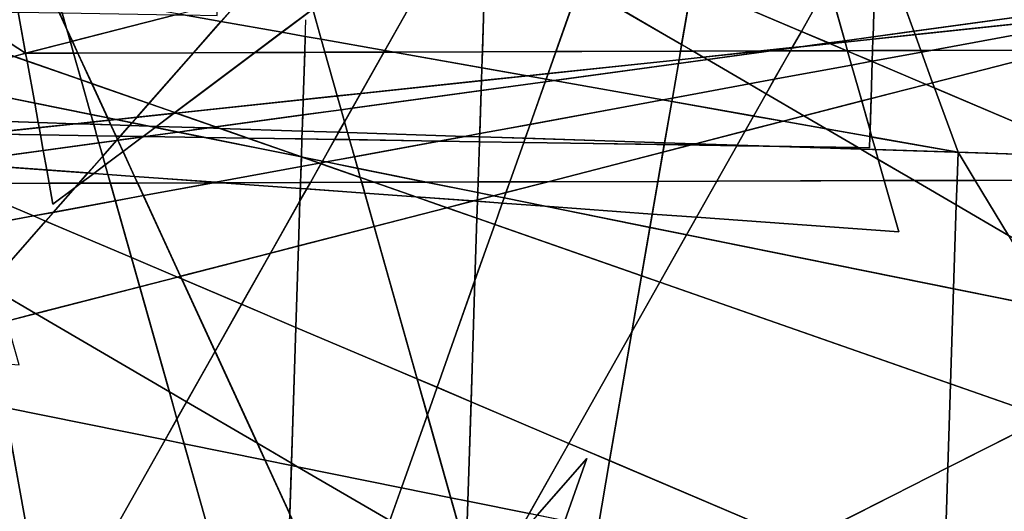
# Model space of a CAD drawing. Units: millimetres. Extents: x -913410 to 10414601371, y 30690 to 568280.
# Drawn here: x -744932 to -720798, y 262966 to 275019 of the extents above; entities that cross this region are included whole.
import ezdxf

# ---------------------------------------------------------------- set-up
doc = ezdxf.new("R2010")
doc.units = ezdxf.units.MM
doc.layers.add('tmpp', color=7, linetype='Continuous')

msp = doc.modelspace()

# ---------------------------------------------------------------- linework, layer by layer
at = {"color": 8}
for p, q in [((-723386, 269816), (-750040, 364135)), ((-724103, 271879), (-721932, 338953)), ((-728608, 242929), (-755263, 337249)), ((-754293, 326608), (-744116, 270500)), ((-744116, 270500), (-677723, 320320)), ((-810025, 316450), (-744787, 274195)), ((-714178, 312912), (-770394, 213272)), ((-721932, 271768), (-735734, 309655)), ((-734868, 234826), (-732696, 301900)), ((-723386, 202631), (-750040, 296950)), ((-725809, 291146), (-773787, 236489)), ((-725809, 291146), (-744851, 237321)), ((-725809, 291146), (-732594, 251967)), ((-759140, 270500), (-684490, 289721)), ((-759373, 289009), (-717209, 271094)), ((-675156, 287889), (-789775, 229752)), ((-721932, 271768), (-804551, 286438)), ((-730170, 245195), (-749071, 286309)), ((-749071, 286309), (-738894, 230201)), ((-684674, 248682), (-749071, 286309)), ((-719400, 286026), (-775617, 186386)), ((-675156, 249677), (-770627, 283052)), ((-706231, 245425), (-770627, 283052)), ((-806108, 263364), (-685921, 279810)), ((-764914, 278842), (-722750, 260927)), ((-745914, 272219), (-685333, 278651)), ((-688493, 261641), (-765063, 277119)), ((-711588, 276297), (-841970, 252239)), ((-786238, 257076), (-711588, 276297)), ((-740090, 207940), (-737919, 275014)), ((-744787, 274195), (-689838, 274369)), ((-710049, 258384), (-786620, 273862)), ((-786620, 273862), (-696964, 270960)), ((-773737, 273476), (-723386, 269816)), ((-786135, 272847), (-724103, 271879)), ((-724103, 204694), (-721932, 271768)), ((-685333, 211466), (-721932, 271768)), ((-766343, 270939), (-711395, 271112)), ((-731031, 264260), (-779009, 209603)), ((-731031, 264260), (-750073, 210434))]:
    msp.add_line(p, q, dxfattribs=at)
at = {"layer": 'tmpp', "color": 44}
for points in [[(-739491, 275559), (-738930, 275703), (-737865, 275687), (-737750, 275277), (-738505, 274710), (-740002, 274976)], [(-737217, 275677), (-735203, 275645), (-735983, 274263), (-737541, 274539), (-737750, 275277)], [(-735203, 275645), (-733547, 275620), (-733592, 274231), (-735765, 274224), (-735983, 274263)], [(-733547, 275620), (-731314, 275585), (-731791, 274237), (-733592, 274231)], [(-740090, 275125), (-740081, 275407), (-739491, 275559), (-740002, 274976), (-740914, 275138)], [(-731314, 275585), (-730701, 275575), (-728707, 274410), (-728735, 274246), (-731791, 274237)], [(-728511, 275541), (-728707, 274410), (-730701, 275575)], [(-728511, 275541), (-727643, 275527), (-725772, 274732), (-725997, 274334), (-726764, 274252), (-728428, 274247), (-728707, 274410)], [(-725344, 275492), (-725772, 274732), (-727643, 275527)], [(-725344, 275492), (-724988, 275486), (-724710, 274502), (-725103, 274448), (-725772, 274732)], [(-724357, 275476), (-723987, 275470), (-724015, 274597), (-724710, 274502), (-724988, 275486)], [(-723987, 275470), (-723277, 275459), (-723013, 274734), (-724015, 274597)], [(-718281, 275381), (-723013, 274734), (-723277, 275459)], [(-718281, 275381), (-717791, 275374), (-717420, 275244), (-722984, 274654), (-723013, 274734)], [(-745224, 275205), (-744969, 275201), (-744787, 274195), (-745524, 274673)], [(-743957, 275186), (-743781, 274803), (-743690, 274478), (-744787, 274195), (-744969, 275201)], [(-743889, 275185), (-743781, 274803), (-743957, 275186)], [(-741113, 275141), (-743638, 274491), (-743781, 274803), (-743889, 275185)], [(-741113, 275141), (-740914, 275138), (-740002, 274976), (-740676, 274208), (-743504, 274199), (-743638, 274491)], [(-737750, 275277), (-737541, 274539), (-737932, 274609), (-738505, 274710)], [(-717420, 275244), (-717377, 275229), (-722599, 274266), (-722842, 274265), (-722984, 274654)], [(-717377, 275229), (-716681, 274986), (-719440, 274276), (-722599, 274266)], [(-740002, 274976), (-738505, 274710), (-739167, 274213), (-740676, 274208)], [(-745524, 274673), (-744787, 274195), (-745078, 274120), (-745711, 274342)], [(-743638, 274491), (-743690, 274478), (-743781, 274803)], [(-738505, 274710), (-737932, 274609), (-737945, 274217), (-739167, 274213)], [(-725772, 274732), (-725103, 274448), (-725734, 274362), (-725997, 274334)], [(-724017, 274544), (-722984, 274654), (-722842, 274265), (-724026, 274261)], [(-724015, 274597), (-723013, 274734), (-722984, 274654), (-724017, 274544)], [(-743690, 274478), (-743611, 274199), (-744787, 274195)], [(-743638, 274491), (-743504, 274199), (-743611, 274199), (-743690, 274478)], [(-737932, 274609), (-737541, 274539), (-737450, 274219), (-737945, 274217)], [(-735983, 274263), (-736006, 274223), (-737450, 274219), (-737541, 274539)], [(-728707, 274410), (-728428, 274247), (-728735, 274246)], [(-726002, 274325), (-725734, 274362), (-725067, 274433), (-724658, 274259), (-726041, 274255)], [(-725103, 274448), (-725067, 274433), (-725734, 274362)], [(-724710, 274502), (-724701, 274471), (-725067, 274433), (-725103, 274448)], [(-724701, 274471), (-724641, 274259), (-724658, 274259), (-725067, 274433)], [(-724015, 274597), (-724017, 274544), (-724701, 274471), (-724710, 274502)], [(-724017, 274544), (-724026, 274261), (-724641, 274259), (-724701, 274471)], [(-744787, 274195), (-744752, 274006), (-745078, 274120)], [(-743611, 274199), (-743425, 273543), (-744752, 274006), (-744787, 274195)], [(-743504, 274199), (-743159, 273450), (-743425, 273543), (-743611, 274199)], [(-740676, 274208), (-741769, 272964), (-743159, 273450), (-743504, 274199)], [(-740676, 274208), (-739167, 274213), (-741130, 272740), (-741769, 272964)], [(-739167, 274213), (-737945, 274217), (-737982, 273061), (-741102, 272730), (-741130, 272740)], [(-737945, 274217), (-737450, 274219), (-737148, 273150), (-737982, 273061)], [(-736006, 274223), (-736577, 273211), (-737148, 273150), (-737450, 274219)], [(-736006, 274223), (-735765, 274224), (-733605, 273840), (-733615, 273525), (-736577, 273211)], [(-735983, 274263), (-735765, 274224), (-736006, 274223)], [(-733592, 274231), (-733605, 273840), (-735765, 274224)], [(-733592, 274231), (-731791, 274237), (-731981, 273699), (-732497, 273644), (-733605, 273840)], [(-731791, 274237), (-728735, 274246), (-728771, 274039), (-731981, 273699)], [(-728735, 274246), (-728428, 274247), (-728180, 274102), (-728771, 274039)], [(-726764, 274252), (-728180, 274102), (-728428, 274247)], [(-726764, 274252), (-726528, 274253), (-728076, 274041), (-728180, 274102)], [(-726528, 274253), (-726041, 274255), (-726435, 273558), (-727053, 273444), (-728076, 274041)], [(-725997, 274334), (-726002, 274325), (-726528, 274253), (-726764, 274252)], [(-726002, 274325), (-726041, 274255), (-726528, 274253)], [(-726041, 274255), (-724658, 274259), (-724639, 274251), (-724542, 273907), (-726435, 273558)], [(-725997, 274334), (-725734, 274362), (-726002, 274325)], [(-724641, 274259), (-724639, 274251), (-724658, 274259)], [(-724026, 274261), (-724035, 274001), (-724045, 273999), (-724639, 274251), (-724641, 274259)], [(-724045, 273999), (-724542, 273907), (-724639, 274251)], [(-724026, 274261), (-722842, 274265), (-722827, 274224), (-724035, 274001)], [(-724035, 274001), (-722827, 274224), (-722554, 273474), (-722713, 273433), (-724035, 273994)], [(-722599, 274266), (-722827, 274224), (-722842, 274265)], [(-722599, 274266), (-719440, 274276), (-722554, 273474), (-722827, 274224)], [(-719440, 274276), (-715937, 274287), (-714258, 271519), (-718536, 271658), (-722507, 273345), (-722554, 273474)], [(-745965, 273892), (-745078, 274120), (-744752, 274006), (-744565, 272975), (-746286, 273323)], [(-743425, 273543), (-743186, 272696), (-744565, 272975), (-744752, 274006)], [(-731981, 273699), (-728771, 274039), (-728788, 273944), (-731838, 273527), (-732030, 273561)], [(-728788, 273944), (-728934, 273097), (-729171, 273053), (-731838, 273527)], [(-728788, 273944), (-728076, 274041), (-727053, 273444), (-728934, 273097)], [(-728771, 274039), (-728180, 274102), (-728076, 274041), (-728788, 273944)], [(-724045, 273999), (-724035, 273994), (-724064, 273085), (-724293, 273026), (-724542, 273907)], [(-724035, 273994), (-722713, 273433), (-724064, 273085)], [(-724035, 274001), (-724035, 273994), (-724045, 273999)], [(-733605, 273840), (-732497, 273644), (-733615, 273525)], [(-731981, 273699), (-732030, 273561), (-732497, 273644)], [(-726435, 273558), (-724542, 273907), (-724293, 273026), (-725713, 272661), (-726636, 273200)], [(-743159, 273450), (-742775, 272613), (-743186, 272696), (-743425, 273543)], [(-741769, 272964), (-742064, 272628), (-742578, 272573), (-742775, 272613), (-743159, 273450)], [(-736577, 273211), (-733615, 273525), (-733623, 273282), (-736780, 272850)], [(-733623, 273282), (-732052, 273497), (-732422, 272453), (-733657, 272225)], [(-733615, 273525), (-732497, 273644), (-732030, 273561), (-732052, 273497), (-733623, 273282)], [(-732052, 273497), (-731838, 273527), (-729171, 273053), (-732422, 272453)], [(-732030, 273561), (-731838, 273527), (-732052, 273497)], [(-726435, 273558), (-726636, 273200), (-727053, 273444)], [(-722554, 273474), (-722507, 273345), (-722713, 273433)], [(-746286, 273323), (-744565, 272975), (-744479, 272498), (-746409, 272560), (-746601, 272692), (-746611, 272747)], [(-736577, 273211), (-736780, 272850), (-737053, 272813), (-737148, 273150)], [(-736780, 272850), (-733623, 273282), (-733657, 272225), (-734016, 272159), (-736895, 272252), (-736969, 272516)], [(-728934, 273097), (-727053, 273444), (-726636, 273200), (-726943, 272657), (-728949, 273014)], [(-724064, 273085), (-722713, 273433), (-722507, 273345), (-721932, 271768), (-724043, 272143), (-724090, 272306)], [(-718536, 271658), (-721932, 271768), (-722507, 273345)], [(-743186, 272696), (-743135, 272514), (-743570, 272468), (-744479, 272498), (-744565, 272975)], [(-741769, 272964), (-741130, 272740), (-741151, 272725), (-742064, 272628)], [(-737982, 273061), (-737994, 272684), (-740133, 272392), (-741102, 272730)], [(-737982, 273061), (-737148, 273150), (-737053, 272813), (-737994, 272684)], [(-732422, 272453), (-729171, 273053), (-728949, 273014), (-729124, 272001), (-732543, 272111)], [(-728934, 273097), (-728949, 273014), (-729171, 273053)], [(-728949, 273014), (-726943, 272657), (-727150, 272291), (-728370, 271976), (-729124, 272001)], [(-726636, 273200), (-725713, 272661), (-726222, 272529), (-726943, 272657)], [(-724293, 273026), (-724090, 272306), (-724095, 272152), (-725168, 272342), (-725713, 272661)], [(-724064, 273085), (-724090, 272306), (-724293, 273026)], [(-742064, 272628), (-741151, 272725), (-741579, 272404), (-741769, 272410), (-742182, 272493)], [(-741151, 272725), (-741102, 272730), (-740133, 272392), (-740337, 272364), (-741579, 272404)], [(-741130, 272740), (-741102, 272730), (-741151, 272725)], [(-737994, 272684), (-737053, 272813), (-736969, 272516), (-737114, 272259), (-738007, 272288)], [(-736780, 272850), (-736969, 272516), (-737053, 272813)], [(-744479, 272498), (-744456, 272374), (-745914, 272219), (-746409, 272560)], [(-743570, 272468), (-744456, 272374), (-744479, 272498)], [(-743135, 272514), (-743118, 272454), (-743570, 272468)], [(-742775, 272613), (-742748, 272555), (-743135, 272514), (-743186, 272696)], [(-742748, 272555), (-742695, 272440), (-743118, 272454), (-743135, 272514)], [(-742578, 272573), (-742748, 272555), (-742775, 272613)], [(-742578, 272573), (-742182, 272493), (-742242, 272425), (-742695, 272440), (-742748, 272555)], [(-742064, 272628), (-742182, 272493), (-742578, 272573)], [(-742182, 272493), (-741769, 272410), (-742242, 272425)], [(-737994, 272684), (-738007, 272288), (-740024, 272353), (-740133, 272392)], [(-736969, 272516), (-736895, 272252), (-737114, 272259)], [(-727150, 272291), (-726222, 272529), (-725168, 272342), (-724383, 271884), (-726556, 271917), (-727346, 271943)], [(-726943, 272657), (-726222, 272529), (-727150, 272291)], [(-725713, 272661), (-725168, 272342), (-726222, 272529)], [(-744456, 272374), (-744424, 272196), (-745914, 272219)], [(-743570, 272468), (-743118, 272454), (-743039, 272175), (-744424, 272196), (-744456, 272374)], [(-742695, 272440), (-742570, 272167), (-743039, 272175), (-743118, 272454)], [(-742242, 272425), (-742469, 272166), (-742570, 272167), (-742695, 272440)], [(-742242, 272425), (-741769, 272410), (-741613, 272378), (-741908, 272157), (-742469, 272166)], [(-741613, 272378), (-741054, 272265), (-741854, 272156), (-741908, 272157)], [(-741054, 272265), (-740401, 272133), (-741854, 272156)], [(-741579, 272404), (-741613, 272378), (-741769, 272410)], [(-741579, 272404), (-740337, 272364), (-741054, 272265), (-741613, 272378)], [(-740337, 272364), (-740024, 272353), (-739347, 272117), (-740401, 272133), (-741054, 272265)], [(-740133, 272392), (-740024, 272353), (-740337, 272364)], [(-738007, 272288), (-738013, 272096), (-739347, 272117), (-740024, 272353)], [(-738007, 272288), (-737114, 272259), (-737213, 272084), (-738013, 272096)], [(-737114, 272259), (-736895, 272252), (-736845, 272078), (-737213, 272084)], [(-734016, 272159), (-734641, 272044), (-736845, 272078), (-736895, 272252)], [(-733657, 272225), (-732422, 272453), (-732543, 272111), (-733660, 272147)], [(-727150, 272291), (-727346, 271943), (-728370, 271976)], [(-724095, 272152), (-724103, 271879), (-724383, 271884), (-725168, 272342)], [(-724090, 272306), (-724043, 272143), (-724095, 272152)], [(-745914, 272219), (-744424, 272196), (-744355, 271814), (-746350, 271541), (-746467, 271955), (-746517, 272229)], [(-743039, 272175), (-742990, 272001), (-744355, 271814), (-744424, 272196)], [(-742990, 272001), (-742898, 271677), (-743264, 271261), (-744267, 271334), (-744355, 271814)], [(-742570, 272167), (-742535, 272091), (-742563, 272059), (-742990, 272001), (-743039, 272175)], [(-742563, 272059), (-742898, 271677), (-742990, 272001)], [(-742563, 272059), (-742523, 272065), (-742396, 271790), (-742837, 271460), (-742898, 271677)], [(-742469, 272166), (-742535, 272091), (-742570, 272167)], [(-742535, 272091), (-742523, 272065), (-742563, 272059)], [(-742469, 272166), (-741908, 272157), (-741921, 272147), (-742523, 272065), (-742535, 272091)], [(-741921, 272147), (-742396, 271790), (-742523, 272065)], [(-741921, 272147), (-741854, 272156), (-740401, 272133), (-738028, 271654), (-738035, 271417), (-740122, 271032), (-742115, 271177), (-742396, 271790)], [(-741908, 272157), (-741854, 272156), (-741921, 272147)], [(-739347, 272117), (-738028, 271656), (-738028, 271654), (-740401, 272133)], [(-738013, 272096), (-738028, 271656), (-739347, 272117)], [(-738013, 272096), (-737213, 272084), (-737514, 271550), (-738013, 271651), (-738028, 271656)], [(-737213, 272084), (-736845, 272078), (-736727, 271659), (-737420, 271531), (-737514, 271550)], [(-734641, 272044), (-736727, 271659), (-736845, 272078)], [(-734641, 272044), (-733663, 272028), (-733695, 271042), (-734981, 271038), (-736647, 271374), (-736727, 271659)], [(-734016, 272159), (-733660, 272147), (-733663, 272028), (-734641, 272044)], [(-733657, 272225), (-733660, 272147), (-734016, 272159)], [(-733663, 272028), (-732578, 272011), (-732920, 271044), (-733695, 271042)], [(-733660, 272147), (-732543, 272111), (-732578, 272011), (-733663, 272028)], [(-732578, 272011), (-729132, 271958), (-729164, 271772), (-731978, 271047), (-732920, 271044)], [(-732543, 272111), (-729124, 272001), (-729132, 271958), (-732578, 272011)], [(-729124, 272001), (-728370, 271976), (-728482, 271948), (-729132, 271958)], [(-724103, 271879), (-724095, 272152), (-724043, 272143), (-723956, 271833), (-724317, 271845), (-724383, 271884)], [(-721932, 271768), (-723956, 271833), (-724043, 272143)], [(-744355, 271814), (-744267, 271334), (-746334, 271484), (-746350, 271541)], [(-742396, 271790), (-742115, 271177), (-742770, 271225), (-742837, 271460)], [(-729164, 271772), (-729288, 271056), (-731978, 271047)], [(-729164, 271772), (-728482, 271948), (-727353, 271930), (-727844, 271060), (-729288, 271056)], [(-729132, 271958), (-728482, 271948), (-729164, 271772)], [(-728370, 271976), (-727346, 271943), (-727353, 271930), (-728482, 271948)], [(-727353, 271930), (-726556, 271917), (-724317, 271845), (-723889, 271595), (-723741, 271073), (-727844, 271060)], [(-727346, 271943), (-726556, 271917), (-727353, 271930)], [(-724383, 271884), (-724317, 271845), (-726556, 271917)], [(-723956, 271833), (-723889, 271595), (-724317, 271845)], [(-721932, 271768), (-721955, 271079), (-723000, 271076), (-723889, 271595), (-723956, 271833)], [(-721932, 271768), (-721515, 271080), (-721955, 271079)], [(-718536, 271658), (-717209, 271094), (-721515, 271080), (-721932, 271768)], [(-742898, 271677), (-742837, 271460), (-743116, 271250), (-743264, 271261)], [(-738028, 271654), (-738013, 271651), (-737584, 271501), (-738035, 271417)], [(-738028, 271656), (-738013, 271651), (-738028, 271654)], [(-737514, 271550), (-737537, 271509), (-737584, 271501), (-738013, 271651)], [(-737537, 271509), (-737420, 271531), (-736647, 271374), (-736583, 271151), (-737549, 271488)], [(-737514, 271550), (-737420, 271531), (-737537, 271509)], [(-736727, 271659), (-736647, 271374), (-737420, 271531)], [(-723000, 271076), (-723741, 271073), (-723889, 271595)], [(-744267, 271334), (-744209, 271009), (-746198, 271002), (-746334, 271484)], [(-743264, 271261), (-743483, 271011), (-744209, 271009), (-744267, 271334)], [(-742837, 271460), (-742770, 271225), (-743116, 271250)], [(-738035, 271417), (-738048, 271028), (-739979, 271022), (-740122, 271032)], [(-738035, 271417), (-737584, 271501), (-737549, 271488), (-737808, 271029), (-738048, 271028)], [(-737549, 271488), (-736583, 271151), (-736550, 271033), (-737808, 271029)], [(-737537, 271509), (-737549, 271488), (-737584, 271501)], [(-734981, 271038), (-736248, 271034), (-736583, 271151), (-736647, 271374)], [(-743264, 271261), (-743116, 271250), (-743435, 271011), (-743483, 271011)], [(-743116, 271250), (-742770, 271225), (-742710, 271013), (-743435, 271011)], [(-742115, 271177), (-742040, 271015), (-742710, 271013), (-742770, 271225)], [(-740122, 271032), (-740182, 271021), (-742040, 271015), (-742115, 271177)], [(-740122, 271032), (-739979, 271022), (-740182, 271021)], [(-737808, 271029), (-736550, 271033), (-736475, 270767), (-737897, 270871)], [(-736248, 271034), (-736550, 271033), (-736583, 271151)], [(-736248, 271034), (-735226, 270676), (-736475, 270767), (-736550, 271033)], [(-734981, 271038), (-733704, 270780), (-733710, 270601), (-733817, 270574), (-735226, 270676), (-736248, 271034)], [(-733695, 271042), (-733704, 270780), (-734981, 271038)], [(-733695, 271042), (-732920, 271044), (-733013, 270781), (-733319, 270702), (-733704, 270780)], [(-733013, 270781), (-731978, 271047), (-729288, 271056), (-729427, 270255), (-732051, 270446), (-733060, 270649)], [(-732920, 271044), (-731978, 271047), (-733013, 270781)], [(-729288, 271056), (-727844, 271060), (-728343, 270176), (-729427, 270255)], [(-728343, 270176), (-723386, 269816), (-723741, 271073), (-723000, 271076), (-721974, 270476), (-722041, 268422), (-728586, 269745)], [(-727844, 271060), (-723741, 271073), (-723386, 269816), (-728343, 270176)], [(-721955, 271079), (-721974, 270476), (-723000, 271076)], [(-721955, 271079), (-721515, 271080), (-720695, 269729), (-721974, 270476)], [(-717209, 271094), (-714006, 271104), (-712650, 268871), (-715959, 267193), (-716564, 267315), (-720695, 269729), (-721515, 271080)], [(-744209, 271009), (-744116, 270500), (-743576, 270905), (-744110, 270296), (-744592, 270207), (-746162, 270874), (-746198, 271002)], [(-744592, 270207), (-745905, 269965), (-746162, 270874)], [(-743483, 271011), (-743576, 270905), (-744116, 270500), (-744209, 271009)], [(-743576, 270905), (-743435, 271011), (-742710, 271013), (-742587, 270577), (-744110, 270296)], [(-743483, 271011), (-743435, 271011), (-743576, 270905)], [(-742040, 271015), (-741897, 270705), (-742587, 270577), (-742710, 271013)], [(-740182, 271021), (-741897, 270705), (-742040, 271015)], [(-740182, 271021), (-739979, 271022), (-738053, 270882), (-738063, 270578), (-738787, 269294), (-740988, 268727), (-741897, 270705)], [(-738048, 271028), (-738053, 270882), (-739979, 271022)], [(-738063, 270578), (-737897, 270871), (-736475, 270767), (-736244, 269949), (-738098, 269471)], [(-738053, 270882), (-737897, 270871), (-738063, 270578)], [(-738048, 271028), (-737808, 271029), (-737897, 270871), (-738053, 270882)], [(-744110, 270296), (-742587, 270577), (-742195, 269189), (-744298, 270083)], [(-741897, 270705), (-740988, 268727), (-741063, 268708), (-742195, 269189), (-742587, 270577)], [(-738063, 270578), (-738098, 269471), (-738787, 269294)], [(-735226, 270676), (-734459, 270408), (-736244, 269949), (-736475, 270767)], [(-733817, 270574), (-734459, 270408), (-735226, 270676)], [(-733817, 270574), (-733711, 270566), (-733724, 270151), (-734459, 270408)], [(-733710, 270601), (-733711, 270566), (-733817, 270574)], [(-733711, 270566), (-733105, 270522), (-733290, 269999), (-733724, 270151)], [(-733710, 270601), (-733319, 270702), (-733060, 270649), (-733105, 270522), (-733711, 270566)], [(-733704, 270780), (-733319, 270702), (-733710, 270601)], [(-733013, 270781), (-733060, 270649), (-733319, 270702)], [(-733060, 270649), (-732051, 270446), (-733105, 270522)], [(-734459, 270408), (-733724, 270151), (-733773, 268632), (-734703, 266006), (-735188, 266212), (-736244, 269949)], [(-733105, 270522), (-732051, 270446), (-729483, 269926), (-729689, 268741), (-733290, 269999)], [(-729427, 270255), (-729483, 269926), (-732051, 270446)], [(-721974, 270476), (-720695, 269729), (-719602, 267929), (-722041, 268422)], [(-744592, 270207), (-744298, 270083), (-745539, 268669), (-745905, 269965)], [(-744298, 270083), (-742195, 269189), (-741991, 268469), (-744544, 267812), (-745445, 268338), (-745539, 268669)], [(-744110, 270296), (-744298, 270083), (-744592, 270207)], [(-733724, 270151), (-733290, 269999), (-733773, 268632)], [(-729427, 270255), (-728343, 270176), (-728586, 269745), (-729483, 269926)], [(-738098, 269471), (-736244, 269949), (-735188, 266212), (-738163, 267476)], [(-733773, 268632), (-733290, 269999), (-729689, 268741), (-729926, 267369), (-731470, 264632), (-733870, 265652)], [(-729483, 269926), (-728586, 269745), (-729241, 268584), (-729689, 268741)], [(-728586, 269745), (-722041, 268422), (-722116, 266093), (-729241, 268584)], [(-738787, 269294), (-738098, 269471), (-738163, 267476), (-739494, 268041)], [(-741063, 268708), (-741991, 268469), (-742195, 269189)], [(-738787, 269294), (-739494, 268041), (-740959, 268664), (-740988, 268727)], [(-741063, 268708), (-740959, 268664), (-740144, 266889), (-740843, 265649), (-741264, 265895), (-741991, 268469)], [(-740988, 268727), (-740959, 268664), (-741063, 268708)], [(-739494, 268041), (-740144, 266889), (-740959, 268664)], [(-733773, 268632), (-733870, 265652), (-734703, 266006)], [(-729689, 268741), (-729241, 268584), (-729926, 267369)], [(-741991, 268469), (-741264, 265895), (-744544, 267812)], [(-729926, 267369), (-729241, 268584), (-722116, 266093), (-722183, 264036), (-725777, 262213), (-730474, 264209)], [(-722041, 268422), (-719602, 267929), (-718403, 265953), (-719754, 265268), (-722116, 266093)], [(-744544, 267812), (-745245, 267631), (-745445, 268338)], [(-739494, 268041), (-738163, 267476), (-738271, 264146), (-739107, 264635), (-740144, 266889)], [(-744942, 266559), (-745245, 267631), (-744544, 267812), (-741264, 265895), (-741077, 265234), (-741370, 264715), (-745298, 265509), (-745496, 266599)], [(-738163, 267476), (-735188, 266212), (-734940, 265335), (-735574, 263543), (-738120, 264058), (-738271, 264146)], [(-729926, 267369), (-730474, 264209), (-731470, 264632)], [(-740144, 266889), (-739107, 264635), (-740843, 265649)], [(-734703, 266006), (-734940, 265335), (-735188, 266212)], [(-748985, 264744), (-747858, 266026), (-745298, 265509), (-744455, 260859), (-747392, 260849), (-747397, 260852), (-749348, 262195)], [(-734703, 266006), (-733870, 265652), (-733949, 263215), (-734365, 263299), (-734940, 265335)], [(-722116, 266093), (-719754, 265268), (-722183, 264036)], [(-740843, 265649), (-741077, 265234), (-741264, 265895)], [(-741370, 264715), (-743544, 260861), (-744455, 260859), (-745298, 265509)], [(-740843, 265649), (-739107, 264635), (-738916, 264219), (-740904, 264621), (-741077, 265234)], [(-733870, 265652), (-731470, 264632), (-732442, 262910), (-733949, 263215)], [(-734940, 265335), (-734365, 263299), (-735574, 263543)], [(-722183, 264036), (-719754, 265268), (-717511, 264484), (-715591, 261320), (-716937, 260946), (-722283, 260929)], [(-741077, 265234), (-740904, 264621), (-741370, 264715)], [(-741370, 264715), (-740904, 264621), (-739845, 260873), (-743544, 260861)], [(-738916, 264219), (-738311, 262903), (-738377, 260878), (-739845, 260873), (-740904, 264621)], [(-738271, 264146), (-738273, 264089), (-738916, 264219), (-739107, 264635)], [(-731470, 264632), (-730474, 264209), (-730757, 262570), (-731571, 262734), (-731031, 264260), (-732250, 262871), (-732442, 262910)], [(-738273, 264089), (-738311, 262903), (-738916, 264219)], [(-738273, 264089), (-738120, 264058), (-735859, 262737), (-736515, 260884), (-737381, 260881), (-738311, 262903)], [(-738271, 264146), (-738120, 264058), (-738273, 264089)], [(-735574, 263543), (-735859, 262737), (-738120, 264058)], [(-731031, 264260), (-731571, 262734), (-732250, 262871)], [(-730474, 264209), (-725777, 262213), (-726693, 261748), (-730757, 262570)], [(-722183, 264036), (-722283, 260929), (-722634, 260928), (-722858, 260973), (-725777, 262213)], [(-735574, 263543), (-734365, 263299), (-733989, 261970), (-733999, 261650), (-735859, 262737)], [(-733949, 263215), (-733989, 261970), (-734365, 263299)], [(-733949, 263215), (-732442, 262910), (-732849, 262189), (-733551, 261389), (-733879, 261580), (-733989, 261970)]]:
    msp.add_lwpolyline(points, close=True, dxfattribs=at)

doc.saveas('drawing.dxf')
